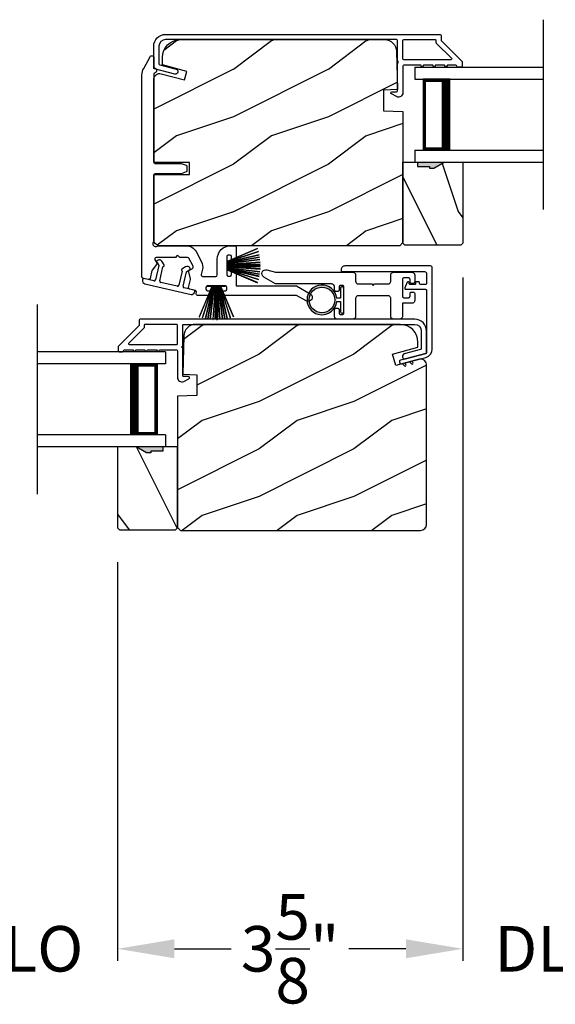
# Model space of a CAD drawing. Extents: x 3 to 343, y -1017 to -929.
# Drawn here: x 231 to 237, y -996 to -985 of the extents above; entities that cross this region are included whole.
import ezdxf

# ---------------------------------------------------------------- set-up
doc = ezdxf.new("R2010")
doc.units = 0
doc.header["$LTSCALE"] = 2
doc.header["$MEASUREMENT"] = 0
doc.header["$PDMODE"] = 3
doc.layers.get('0').update_dxf_attribs({"linetype": 'CONTINUOUS'})
doc.layers.get('DEFPOINTS').update_dxf_attribs({"color": 3, "linetype": 'CONTINUOUS'})
doc.layers.add('Dim', color=7, linetype='CONTINUOUS')
doc.styles.get("Standard").update_dxf_attribs({"font": 'arial.ttf'})
doc.dimstyles.new('STANDARD X2', dxfattribs={"dimtxt": 0.48, "dimasz": 0.6, "dimexe": 0.125, "dimexo": 0.36, "dimgap": 0.18, "dimtad": 0, "dimdec": 4, "dimzin": 0, "dimdsep": 46, "dimlunit": 4, "dimtxsty": 'STANDARD', "dimcen": 0, "dimadec": 5, "dimazin": 0, "dimtfac": 1, "dimtdec": 4, "dimtofl": 0, "dimtmove": 0, "dimatfit": 3, "dimfxl": 1, "dimtolj": 1, "dimtzin": 0, "dimarcsym": 0})

# ---------------------------------------------------------------- blocks, each defined once
blk = doc.blocks.new('*D258')
at = {"layer": 'DEFPOINTS', "color": 0, "transparency": 16777216}
for p in [(235.774, -987.533), (232.134, -990.533), (232.134, -994.967)]:
    blk.add_point(p, dxfattribs=at)
at = {"layer": 'Dim', "color": 0, "lineweight": -2, "transparency": 16777216}
for p, q in [((235.774, -987.893), (235.774, -995.092)), ((232.134, -990.893), (232.134, -995.092)), ((232.734, -994.967), (233.323, -994.967)), ((235.174, -994.967), (234.585, -994.967))]:
    blk.add_line(p, q, dxfattribs=at)
at = {"layer": 'Dim', "color": 0, "transparency": 16777216}
for points in [[(232.734, -994.867), (232.734, -995.067), (232.134, -994.967)], [(235.174, -994.867), (235.174, -995.067), (235.774, -994.967)]]:
    blk.add_solid(points, dxfattribs=at)
at = {"layer": 'Dim', "color": 0, "transparency": 16777216, "insert": (233.954, -994.967), "char_height": 0.48, "attachment_point": 5}
blk.add_mtext('\\A1;3{\\H1x;\\S5/8;}"', dxfattribs=at)
blk = doc.blocks.new('*D262')
at = {"layer": 'DEFPOINTS', "color": 0, "transparency": 16777216}
for p in [(230.122, -990.533), (232.134, -990.533), (230.122, -994.967)]:
    blk.add_point(p, dxfattribs=at)
at = {"layer": 'Dim', "color": 0, "lineweight": -2, "transparency": 16777216}
for p, q in [((230.122, -990.893), (230.122, -995.092)), ((232.134, -990.893), (232.134, -995.092)), ((229.522, -994.967), (228.922, -994.967)), ((232.734, -994.967), (233.334, -994.967))]:
    blk.add_line(p, q, dxfattribs=at)
at = {"layer": 'Dim', "color": 0, "transparency": 16777216}
for points in [[(229.522, -994.867), (229.522, -995.067), (230.122, -994.967)], [(232.734, -994.867), (232.734, -995.067), (232.134, -994.967)]]:
    blk.add_solid(points, dxfattribs=at)
at = {"layer": 'Dim', "color": 0, "transparency": 16777216, "insert": (231.128, -994.967), "char_height": 0.48, "attachment_point": 5}
blk.add_mtext('\\A1;DLO', dxfattribs=at)
blk = doc.blocks.new('*D280')
at = {"layer": 'DEFPOINTS', "color": 0, "transparency": 16777216}
for p in [(235.774, -987.533), (237.734, -987.533), (235.774, -994.967)]:
    blk.add_point(p, dxfattribs=at)
at = {"layer": 'Dim', "color": 0, "lineweight": -2, "transparency": 16777216}
for p, q in [((235.774, -987.893), (235.774, -995.092)), ((237.734, -987.893), (237.734, -995.092)), ((235.174, -994.967), (234.574, -994.967)), ((238.334, -994.967), (238.934, -994.967))]:
    blk.add_line(p, q, dxfattribs=at)
at = {"layer": 'Dim', "color": 0, "transparency": 16777216}
for points in [[(235.174, -994.867), (235.174, -995.067), (235.774, -994.967)], [(238.334, -994.867), (238.334, -995.067), (237.734, -994.967)]]:
    blk.add_solid(points, dxfattribs=at)
at = {"layer": 'Dim', "color": 0, "transparency": 16777216, "insert": (236.754, -994.967), "char_height": 0.48, "attachment_point": 5}
blk.add_mtext('\\A1;DLO', dxfattribs=at)
blk = doc.blocks.new('A$C51B31A77')
for p, q in [((0.142, 0.516), (0.147, 0.519)), ((0.147, 0.519), (0.152, 0.52)), ((0.152, 0.52), (0.158, 0.521)), ((0.158, 0.521), (0.222, 0.521)), ((0.222, 0.521), (0.228, 0.52)), ((0.228, 0.52), (0.234, 0.519)), ((0.234, 0.519), (0.239, 0.516)), ((0.636, 0.516), (0.641, 0.519)), ((0.641, 0.519), (0.647, 0.52)), ((0.647, 0.52), (0.653, 0.521)), ((0.653, 0.521), (0.816, 0.521)), ((0.816, 0.521), (0.821, 0.52)), ((0.821, 0.52), (0.827, 0.519)), ((0.827, 0.519), (0.832, 0.516)), ((0.129, 0.497), (0.131, 0.503)), ((0.129, 0.491), (0.129, 0.497)), ((0.129, 0.354), (0.129, 0.491)), ((0.131, 0.503), (0.134, 0.508)), ((0.134, 0.508), (0.137, 0.512)), ((0.137, 0.512), (0.142, 0.516)), ((0.239, 0.516), (0.243, 0.512)), ((0.243, 0.512), (0.247, 0.508)), ((0.247, 0.508), (0.25, 0.503)), ((0.25, 0.503), (0.252, 0.497)), ((0.252, 0.497), (0.252, 0.491)), ((0.252, 0.491), (0.252, 0.303)), ((0.623, 0.497), (0.625, 0.503)), ((0.623, 0.491), (0.623, 0.497)), ((0.623, 0.303), (0.623, 0.491)), ((0.625, 0.503), (0.628, 0.508)), ((0.628, 0.508), (0.632, 0.512)), ((0.632, 0.512), (0.636, 0.516)), ((0.747, 0.46), (0.746, 0.457)), ((0.746, 0.457), (0.746, 0.18)), ((0.748, 0.462), (0.747, 0.46)), ((0.749, 0.465), (0.748, 0.462)), ((0.751, 0.467), (0.749, 0.465)), ((0.753, 0.469), (0.751, 0.467)), ((0.756, 0.47), (0.753, 0.469)), ((0.758, 0.471), (0.756, 0.47)), ((0.761, 0.472), (0.758, 0.471)), ((0.781, 0.472), (0.761, 0.472)), ((0.784, 0.471), (0.781, 0.472)), ((0.787, 0.47), (0.784, 0.471)), ((0.789, 0.469), (0.787, 0.47)), ((0.792, 0.467), (0.789, 0.469)), ((0.793, 0.465), (0.792, 0.467)), ((0.795, 0.462), (0.793, 0.465)), ((0.796, 0.46), (0.795, 0.462)), ((0.796, 0.457), (0.796, 0.46)), ((0.796, 0.422), (0.796, 0.457)), ((0.796, 0.419), (0.796, 0.422)), ((0.797, 0.416), (0.796, 0.419)), ((0.798, 0.414), (0.797, 0.416)), ((0.832, 0.516), (0.837, 0.512)), ((0.837, 0.512), (0.84, 0.508)), ((0.84, 0.508), (0.843, 0.503)), ((0.843, 0.503), (0.845, 0.497)), ((0.844, 0.416), (0.843, 0.414)), ((0.845, 0.419), (0.844, 0.416)), ((0.845, 0.497), (0.845, 0.491)), ((0.845, 0.491), (0.845, 0.422)), ((0.845, 0.422), (0.845, 0.419)), ((0, 0.324), (0.001, 0.33)), ((0, 0.252), (0, 0.324)), ((0.001, 0.33), (0.002, 0.336)), ((0.002, 0.336), (0.005, 0.341)), ((0.005, 0.341), (0.009, 0.345)), ((0.009, 0.345), (0.013, 0.349)), ((0.013, 0.349), (0.018, 0.352)), ((0.018, 0.352), (0.024, 0.353)), ((0.024, 0.353), (0.03, 0.354)), ((0.03, 0.354), (0.129, 0.354)), ((0.8, 0.412), (0.798, 0.414)), ((0.802, 0.41), (0.8, 0.412)), ((0.805, 0.408), (0.802, 0.41)), ((0.808, 0.408), (0.805, 0.408)), ((0.811, 0.407), (0.808, 0.408)), ((0.83, 0.407), (0.811, 0.407)), ((0.833, 0.408), (0.83, 0.407)), ((0.836, 0.408), (0.833, 0.408)), ((0.839, 0.41), (0.836, 0.408)), ((0.841, 0.412), (0.839, 0.41)), ((0.843, 0.414), (0.841, 0.412)), ((0.002, 0.244), (0, 0.252)), ((0.004, 0.242), (0.002, 0.244)), ((0.007, 0.24), (0.004, 0.242)), ((0.009, 0.238), (0.007, 0.24)), ((0.012, 0.238), (0.009, 0.238)), ((0.015, 0.237), (0.012, 0.238)), ((0.035, 0.237), (0.015, 0.237)), ((0.037, 0.238), (0.035, 0.237)), ((0.04, 0.238), (0.037, 0.238)), ((0.043, 0.24), (0.04, 0.238)), ((0.045, 0.242), (0.043, 0.24)), ((0.047, 0.244), (0.045, 0.242)), ((0.048, 0.246), (0.047, 0.244)), ((0.049, 0.249), (0.048, 0.246)), ((0.05, 0.283), (0.049, 0.28)), ((0.049, 0.28), (0.049, 0.252)), ((0.049, 0.252), (0.049, 0.249)), ((0.051, 0.285), (0.05, 0.283)), ((0.052, 0.288), (0.051, 0.285)), ((0.054, 0.29), (0.052, 0.288)), ((0.056, 0.292), (0.054, 0.29)), ((0.059, 0.293), (0.056, 0.292)), ((0.061, 0.294), (0.059, 0.293)), ((0.064, 0.295), (0.061, 0.294)), ((0.114, 0.295), (0.064, 0.295)), ((0.117, 0.294), (0.114, 0.295)), ((0.119, 0.293), (0.117, 0.294)), ((0.122, 0.292), (0.119, 0.293)), ((0.124, 0.29), (0.122, 0.292)), ((0.126, 0.288), (0.124, 0.29)), ((0.127, 0.285), (0.126, 0.288)), ((0.128, 0.283), (0.127, 0.285)), ((0.128, 0.099), (0.128, 0.283)), ((0.252, 0.303), (0.253, 0.298)), ((0.253, 0.298), (0.254, 0.292)), ((0.254, 0.292), (0.257, 0.287)), ((0.257, 0.287), (0.261, 0.282)), ((0.261, 0.282), (0.265, 0.279)), ((0.265, 0.279), (0.27, 0.276)), ((0.27, 0.276), (0.276, 0.274)), ((0.276, 0.274), (0.282, 0.274)), ((0.282, 0.274), (0.593, 0.274)), ((0.593, 0.274), (0.599, 0.274)), ((0.599, 0.274), (0.605, 0.276)), ((0.605, 0.276), (0.61, 0.279)), ((0.61, 0.279), (0.614, 0.282)), ((0.614, 0.282), (0.618, 0.287)), ((0.618, 0.287), (0.621, 0.292)), ((0.621, 0.292), (0.622, 0.298)), ((0.622, 0.298), (0.623, 0.303)), ((0.796, 0.217), (0.797, 0.22)), ((0.796, 0.214), (0.796, 0.217)), ((0.796, 0.18), (0.796, 0.214)), ((0.797, 0.22), (0.798, 0.223)), ((0.798, 0.223), (0.8, 0.225)), ((0.8, 0.225), (0.802, 0.227)), ((0.802, 0.227), (0.805, 0.228)), ((0.805, 0.228), (0.808, 0.229)), ((0.808, 0.229), (0.811, 0.229)), ((0.811, 0.229), (0.83, 0.229)), ((0.83, 0.229), (0.833, 0.229)), ((0.833, 0.229), (0.836, 0.228)), ((0.836, 0.228), (0.839, 0.227)), ((0.839, 0.227), (0.841, 0.225)), ((0.841, 0.225), (0.843, 0.223)), ((0.843, 0.223), (0.844, 0.22)), ((0.844, 0.22), (0.845, 0.217)), ((0.845, 0.217), (0.845, 0.214)), ((0.845, 0.214), (0.845, 0.18)), ((0.002, 0.138), (0, 0.129)), ((0, 0.056), (0, 0.129)), ((0.001, 0.135), (0.002, 0.138)), ((0.002, 0.138), (0.004, 0.14)), ((0.004, 0.14), (0.007, 0.142)), ((0.007, 0.142), (0.009, 0.143)), ((0.009, 0.143), (0.012, 0.144)), ((0.012, 0.144), (0.015, 0.144)), ((0.015, 0.144), (0.035, 0.144)), ((0.035, 0.144), (0.037, 0.144)), ((0.037, 0.144), (0.04, 0.143)), ((0.04, 0.143), (0.043, 0.142)), ((0.043, 0.142), (0.045, 0.14)), ((0.045, 0.14), (0.047, 0.138)), ((0.047, 0.138), (0.048, 0.135)), ((0.048, 0.135), (0.049, 0.132)), ((0.049, 0.132), (0.049, 0.129)), ((0.049, 0.129), (0.049, 0.102)), ((0.253, 0.126), (0.252, 0.121)), ((0.252, 0.121), (0.252, 0.056)), ((0.254, 0.132), (0.253, 0.126)), ((0.257, 0.137), (0.254, 0.132)), ((0.261, 0.142), (0.257, 0.137)), ((0.265, 0.145), (0.261, 0.142)), ((0.27, 0.148), (0.265, 0.145)), ((0.276, 0.15), (0.27, 0.148)), ((0.282, 0.15), (0.276, 0.15)), ((0.423, 0.15), (0.282, 0.15)), ((0.437, 0.165), (0.423, 0.15)), ((0.452, 0.15), (0.437, 0.165)), ((0.593, 0.15), (0.452, 0.15)), ((0.599, 0.15), (0.593, 0.15)), ((0.605, 0.148), (0.599, 0.15)), ((0.61, 0.145), (0.605, 0.148)), ((0.614, 0.142), (0.61, 0.145)), ((0.618, 0.137), (0.614, 0.142)), ((0.621, 0.132), (0.618, 0.137)), ((0.622, 0.126), (0.621, 0.132)), ((0.623, 0.121), (0.622, 0.126)), ((0.623, 0.056), (0.623, 0.121)), ((0.746, 0.18), (0.747, 0.177)), ((0.747, 0.177), (0.748, 0.174)), ((0.748, 0.174), (0.749, 0.172)), ((0.749, 0.172), (0.751, 0.169)), ((0.751, 0.169), (0.753, 0.168)), ((0.753, 0.168), (0.756, 0.166)), ((0.756, 0.166), (0.758, 0.165)), ((0.758, 0.165), (0.761, 0.165)), ((0.761, 0.165), (0.781, 0.165)), ((0.781, 0.165), (0.784, 0.165)), ((0.784, 0.165), (0.787, 0.166)), ((0.787, 0.166), (0.789, 0.168)), ((0.789, 0.168), (0.792, 0.169)), ((0.792, 0.169), (0.793, 0.172)), ((0.793, 0.172), (0.795, 0.174)), ((0.795, 0.174), (0.796, 0.177)), ((0.796, 0.177), (0.796, 0.18)), ((0.845, 0.18), (0.846, 0.174)), ((0.846, 0.174), (0.848, 0.169)), ((0.848, 0.169), (0.85, 0.163)), ((0.85, 0.163), (0.854, 0.159)), ((0.854, 0.159), (0.858, 0.155)), ((0.858, 0.155), (0.864, 0.152)), ((0.864, 0.152), (0.869, 0.151)), ((0.869, 0.151), (0.875, 0.15)), ((0.875, 0.15), (1.467, 0.15)), ((1.467, 0.15), (1.59, 0.079)), ((0.001, 0.051), (0, 0.056)), ((0.002, 0.045), (0.001, 0.051)), ((0.005, 0.04), (0.002, 0.045)), ((0.009, 0.035), (0.005, 0.04)), ((0.013, 0.032), (0.009, 0.035)), ((0.018, 0.029), (0.013, 0.032)), ((0.024, 0.027), (0.018, 0.029)), ((0.03, 0.027), (0.024, 0.027)), ((0.222, 0.027), (0.03, 0.027)), ((0.049, 0.102), (0.05, 0.099)), ((0.05, 0.099), (0.051, 0.096)), ((0.051, 0.096), (0.052, 0.094)), ((0.052, 0.094), (0.054, 0.091)), ((0.054, 0.091), (0.056, 0.089)), ((0.056, 0.089), (0.059, 0.088)), ((0.059, 0.088), (0.061, 0.087)), ((0.061, 0.087), (0.064, 0.087)), ((0.064, 0.087), (0.114, 0.087)), ((0.114, 0.087), (0.117, 0.087)), ((0.117, 0.087), (0.119, 0.088)), ((0.119, 0.088), (0.122, 0.089)), ((0.122, 0.089), (0.124, 0.091)), ((0.124, 0.091), (0.126, 0.094)), ((0.126, 0.094), (0.127, 0.096)), ((0.127, 0.096), (0.128, 0.099)), ((0.228, 0.027), (0.222, 0.027)), ((0.234, 0.029), (0.228, 0.027)), ((0.239, 0.032), (0.234, 0.029)), ((0.243, 0.035), (0.239, 0.032)), ((0.247, 0.04), (0.243, 0.035)), ((0.25, 0.045), (0.247, 0.04)), ((0.252, 0.051), (0.25, 0.045)), ((0.252, 0.056), (0.252, 0.051)), ((0.623, 0.051), (0.623, 0.056)), ((0.625, 0.045), (0.623, 0.051)), ((0.628, 0.04), (0.625, 0.045)), ((0.632, 0.035), (0.628, 0.04)), ((0.636, 0.032), (0.632, 0.035)), ((0.641, 0.029), (0.636, 0.032)), ((0.647, 0.027), (0.641, 0.029)), ((0.653, 0.027), (0.647, 0.027)), ((1.467, 0.027), (0.653, 0.027)), ((1.558, 0.001), (1.467, 0.027)), ((1.573, 0), (1.558, 0.001)), ((1.588, 0.004), (1.573, 0)), ((1.6, 0.013), (1.588, 0.004)), ((1.59, 0.079), (1.602, 0.069)), ((1.608, 0.026), (1.6, 0.013)), ((1.602, 0.069), (1.609, 0.056)), ((1.611, 0.041), (1.608, 0.026)), ((1.609, 0.056), (1.611, 0.041))]:
    blk.add_line(p, q)
blk = doc.blocks.new('A$C213E3FBD')
for p, q in [((0.102, 0.264), (0.101, 0.263)), ((0.103, 0.251), (0.133, 0.221)), ((0.133, 0.221), (0.133, 0.065)), ((0.186, 0.238), (0.153, 0.27)), ((0.178, 0.216), (0.186, 0.224)), ((0.178, 0.065), (0.178, 0.216)), ((0.41, 0.27), (0.377, 0.238)), ((0.377, 0.224), (0.385, 0.216)), ((0.385, 0.216), (0.385, 0.065)), ((0.43, 0.221), (0.46, 0.251)), ((0.43, 0.065), (0.43, 0.221)), ((0.462, 0.263), (0.461, 0.264)), ((0, 0.04), (0, 0.032)), ((0.118, 0.05), (0.01, 0.05)), ((0.37, 0.05), (0.193, 0.05)), ((0.553, 0.05), (0.445, 0.05)), ((0.563, 0.032), (0.563, 0.04)), ((0.032, 0), (0.531, 0))]:
    blk.add_line(p, q)
for centre, radius, start, end in [((0.11, 0.258), 0.01, 150, 225), ((0.13, 0.247), 0.0326, 45, 150), ((0.179, 0.231), 0.01, 315, 45), ((0.385, 0.231), 0.01, 135, 225), ((0.433, 0.247), 0.0326, 30, 135), ((0.453, 0.258), 0.01, 315, 30), ((0.01, 0.04), 0.01, 90, 180), ((0.032, 0.032), 0.032, 180, 270), ((0.118, 0.065), 0.015, 270, 0), ((0.193, 0.065), 0.015, 180, 270), ((0.37, 0.065), 0.015, 270, 0), ((0.445, 0.065), 0.015, 180, 270), ((0.531, 0.032), 0.032, 270, 0), ((0.553, 0.04), 0.01, 0, 90)]:
    blk.add_arc(centre, radius, start, end)
blk = doc.blocks.new('A$C5AAE0589')
blk.add_blockref('A$C213E3FBD', (0, 0))
blk = doc.blocks.new('A$C6E241AF7')
for p, q in [((0, 1), (1.353, 1)), ((0, 0.875), (0, 1)), ((0, 0.875), (1.353, 0.875)), ((0.089, 0.125), (0.089, 0.875)), ((0.089, 0.875), (0.089, 0.875)), ((0.089, 0.875), (0.375, 0.875)), ((0, 0.125), (1.353, 0.125)), ((0, 0), (0, 0.125)), ((0.375, 0.125), (0.089, 0.125)), ((0, 0), (1.353, 0))]:
    blk.add_line(p, q)
for points, const_width in [([(0.089, 0.86), (0.33, 0.86)], 0.03), ([(0.104, 0.14), (0.104, 0.86)], 0.03), ([(0.33, 0.125), (0.33, 0.875)], 0.09), ([(0.089, 0.14), (0.33, 0.14)], 0.03)]:
    blk.add_lwpolyline(points, dxfattribs=dict(const_width=const_width))
blk = doc.blocks.new('A$C33282C36')
for p, q in [((0.385, 1.101), (0.521, 0.78)), ((0.522, 0.78), (0.386, 1.101)), ((0.417, 1.11), (0.524, 0.78)), ((0.525, 0.78), (0.418, 1.111)), ((0.451, 1.118), (0.529, 0.78)), ((0.53, 0.78), (0.452, 1.119)), ((0.475, 1.123), (0.535, 0.78)), ((0.536, 0.78), (0.475, 1.123)), ((0.5, 1.126), (0.542, 0.78)), ((0.543, 0.78), (0.501, 1.126)), ((0.529, 1.129), (0.553, 0.78)), ((0.554, 0.78), (0.53, 1.129)), ((0.551, 1.13), (0.557, 0.78)), ((0.558, 0.78), (0.552, 1.13)), ((0.563, 1.13), (0.563, 0.78)), ((0.568, 0.78), (0.568, 1.13)), ((0.578, 1.13), (0.572, 0.78)), ((0.573, 0.78), (0.579, 1.13)), ((0.6, 1.129), (0.576, 0.78)), ((0.577, 0.78), (0.601, 1.129)), ((0.629, 1.126), (0.587, 0.78)), ((0.588, 0.78), (0.63, 1.126)), ((0.655, 1.123), (0.594, 0.78)), ((0.595, 0.78), (0.656, 1.123)), ((0.678, 1.119), (0.6, 0.78)), ((0.601, 0.78), (0.679, 1.118)), ((0.712, 1.111), (0.605, 0.78)), ((0.606, 0.78), (0.713, 1.11)), ((0.744, 1.101), (0.608, 0.78)), ((0.609, 0.78), (0.745, 1.101)), ((0.472, 0.78), (0.472, 0.777)), ((0.521, 0.78), (0.472, 0.78)), ((0.472, 0.777), (0.658, 0.777)), ((0.524, 0.78), (0.522, 0.78)), ((0.529, 0.78), (0.525, 0.78)), ((0.535, 0.78), (0.53, 0.78)), ((0.542, 0.78), (0.536, 0.78)), ((0.553, 0.78), (0.543, 0.78)), ((0.557, 0.78), (0.554, 0.78)), ((0.563, 0.78), (0.558, 0.78)), ((0.572, 0.78), (0.568, 0.78)), ((0.576, 0.78), (0.573, 0.78)), ((0.587, 0.78), (0.577, 0.78)), ((0.594, 0.78), (0.588, 0.78)), ((0.6, 0.78), (0.595, 0.78)), ((0.605, 0.78), (0.601, 0.78)), ((0.608, 0.78), (0.606, 0.78)), ((0.658, 0.78), (0.609, 0.78)), ((0.658, 0.777), (0.658, 0.78))]:
    blk.add_line(p, q)
for start, end in [(108.4621, 108.5638), (105.0854, 105.1869), (101.5776, 101.6791), (99.1156, 99.2171), (96.5475, 96.6489), (93.5884, 93.6898), (91.3679, 91.4693), (89.7465, 90.2535), (88.5307, 88.6321), (86.3102, 86.4116), (83.3511, 83.4525), (80.7829, 80.8844), (78.3209, 78.4224), (74.8131, 74.9146), (71.4362, 71.5379)]:
    blk.add_arc((0.565, 0.565), 0.565, start, end)
blk = doc.blocks.new('A$C7CF641F7')
h = blk.add_hatch(color=256)
h.dxf.hatch_style = 1
h.paths.add_polyline_path([(0.022, 0.231, -0.38367), (0.143, 0.365, -0.133517), (0.143, 0.387, 0.902966), (0.139, 0.075, 0.055914), (0.174, 0.075), (0.174, 0.075, 0.739093), (0.23, 0.37), (0.221, 0.355, -0.030991), (0.218, 0.351, -0.281053), (0.291, 0.231, -1)])
h.paths.add_polyline_path([(0.143, 0.387, 0.133517), (0.143, 0.365, -0.146089), (0.218, 0.351, 0.030991), (0.221, 0.355), (0.23, 0.37, 0.145009)])
for p, q in [((0.139, 0.035), (0.034, 0.035)), ((0.034, 0), (0.279, 0)), ((0.139, 0.075), (0.139, 0.035)), ((0.174, 0.035), (0.174, 0.075)), ((0.279, 0.035), (0.174, 0.035))]:
    blk.add_line(p, q)
blk.add_circle((0.157, 0.231), 0.135)
for centre, radius, start, end in [((0.157, 0.231), 0.157, 276.4006, 263.5994), ((0.034, 0.018), 0.0175, 90.0038, 269.9962), ((0.279, 0.018), 0.0175, 270.0048, 89.9952)]:
    blk.add_arc(centre, radius, start, end)

msp = doc.modelspace()

# ---------------------------------------------------------------- hatches: boundary and pattern name
h = msp.add_hatch()
h.set_pattern_fill('WOOD2', color=256, style=0)
h.set_pattern_definition([(216.8699, (-227.2447, -990.4021), (2.99999992, 2.00000012), [0.5, -4.5]), (206.5651, (-226.6447, -990.7021), (-0.99999916, -1.0000013), [1.118034, -1.118034]), (198.4349, (-226.6447, -991.2021), (-2.00000043, -0.9999984), [0.632456, -2.529822])])
edge = h.paths.add_edge_path()
edge.add_line((232.51648, -986.68345), (232.51648, -985.94945))
edge.add_line((232.51648, -985.94945), (232.51648, -985.80686))
edge.add_arc((232.57898, -985.80686), 0.0625, 75, 180, ccw=False)
edge.add_line((232.59515, -985.74649), (232.84148, -985.81249))
edge.add_line((232.84148, -985.81249), (232.86581, -985.72167))
edge.add_line((232.86581, -985.72167), (232.60748, -985.65245))
edge.add_line((232.60748, -985.65245), (232.60748, -985.57545))
edge.add_arc((232.79548, -985.57545), 0.188, 90, 180, ccw=False)
edge.add_line((232.79548, -985.38745), (234.94948, -985.38745))
edge.add_arc((234.94948, -985.51345), 0.126, 1.500369, 90, ccw=False)
edge.add_line((235.07544, -985.51015), (235.086, -985.91329))
edge.add_line((235.086, -985.91329), (234.93838, -985.91845))
edge.add_line((234.93838, -985.91845), (234.93838, -986.13625))
edge.add_line((234.93838, -986.13625), (235.14148, -986.14334))
edge.add_line((235.14148, -986.14334), (235.14148, -987.52645))
edge.add_line((235.14148, -987.52645), (235.10948, -987.55845))
edge.add_line((235.10948, -987.55845), (232.57948, -987.55845))
edge.add_arc((232.57948, -987.49545), 0.063, 180, 270, ccw=False)
edge.add_line((232.51648, -987.49545), (232.51648, -986.80845))
edge.add_line((232.51648, -986.80845), (232.89148, -986.80845))
edge.add_line((232.89148, -986.80845), (232.89148, -986.68345))
edge.add_line((232.89148, -986.68345), (232.51648, -986.68345))
h = msp.add_hatch()
h.set_pattern_fill('WOOD2', color=256, angle=90, style=0)
h.set_pattern_definition([(306.8699, (284.72197, -1390.19969), (-2.00000012, 2.99999992), [0.5, -4.5]), (296.5651, (285.02197, -1389.5997), (1.0000013, -0.99999916), [1.118034, -1.118034]), (288.4349, (285.52197, -1389.5997), (0.9999984, -2.00000043), [0.632456, -2.529822])])
h.paths.add_polyline_path([(235.75398, -987.55253), (235.16148, -987.55253), (235.14148, -987.53253), (235.14148, -986.67753), (235.29748, -986.67753), (235.29748, -986.72453), (235.42248, -986.72453), (235.42248, -986.74053), (235.46948, -986.74053), (235.5786, -986.67753), (235.77398, -986.67753), (235.77398, -987.53253)])
h = msp.add_hatch(color=256)
h.dxf.hatch_style = 1
h.paths.add_polyline_path([(235.29748, -986.67745), (235.29748, -986.72453), (235.42248, -986.72453), (235.42248, -986.74053), (235.46948, -986.74053), (235.57874, -986.67745)])
h = msp.add_hatch()
h.set_pattern_fill('WOOD2', color=256, style=0)
h.set_pattern_definition([(216.8699, (-226.9752, -987.4021), (2.99999992, 2.00000012), [0.5, -4.5]), (206.5651, (-226.3752, -987.7021), (-0.99999916, -1.0000013), [1.118034, -1.118034]), (198.4349, (-226.3752, -988.2021), (-2.00000043, -0.9999984), [0.632456, -2.529822])])
edge = h.paths.add_edge_path()
edge.add_line((232.76648, -989.14334), (232.76648, -990.52645))
edge.add_line((232.76648, -990.52645), (232.79848, -990.55845))
edge.add_line((232.79848, -990.55845), (235.32848, -990.55845))
edge.add_arc((235.32848, -990.49545), 0.063, 270, 360)
edge.add_line((235.39148, -990.49545), (235.39148, -989.76145))
edge.add_line((235.39148, -989.76145), (235.39148, -988.94945))
edge.add_line((235.39148, -988.94945), (235.39148, -988.80686))
edge.add_arc((235.32875, -988.81708), 0.06356, 9.257168, 104.531003)
edge.add_line((235.3128, -988.75556), (235.06648, -988.82156))
edge.add_line((235.06648, -988.82156), (235.03412, -988.70082))
edge.add_line((235.03412, -988.70082), (235.30048, -988.62945))
edge.add_line((235.30048, -988.62945), (235.30048, -988.57545))
edge.add_arc((235.11248, -988.57545), 0.188, 0, 90)
edge.add_line((235.11248, -988.38745), (232.95847, -988.38745))
edge.add_arc((232.95847, -988.51345), 0.126, 90, 178.499631)
edge.add_line((232.83252, -988.51015), (232.82196, -988.91329))
edge.add_line((232.82196, -988.91329), (232.96958, -988.91845))
edge.add_line((232.96958, -988.91845), (232.96958, -989.13625))
edge.add_line((232.96958, -989.13625), (232.76648, -989.14334))
h = msp.add_hatch()
h.set_pattern_fill('WOOD2', color=256, angle=90, style=0)
h.set_pattern_definition([(306.8699, (284.99147, -1387.19969), (-2.00000012, 2.99999992), [0.5, -4.5]), (296.5651, (285.29147, -1386.5997), (1.0000013, -0.99999916), [1.118034, -1.118034]), (288.4349, (285.79147, -1386.5997), (0.9999984, -2.00000043), [0.632456, -2.529822])])
h.paths.add_polyline_path([(232.15398, -990.55253), (232.74648, -990.55253), (232.76648, -990.53253), (232.76648, -989.67753), (232.61048, -989.67753), (232.61048, -989.72453), (232.48548, -989.72453), (232.48548, -989.74053), (232.43848, -989.74053), (232.32936, -989.67753), (232.13398, -989.67753), (232.13398, -990.53253)])
h = msp.add_hatch(color=256)
h.dxf.hatch_style = 1
h.paths.add_polyline_path([(232.32921, -989.67745), (232.43848, -989.74053), (232.48548, -989.74053), (232.48548, -989.72453), (232.61048, -989.72453), (232.61048, -989.67745)])

# ---------------------------------------------------------------- linework, layer by layer
for p, q in [((236.61952, -985.17745), (236.61952, -987.17745)), ((231.28844, -988.17745), (231.28844, -990.17745))]:
    msp.add_line(p, q)
for points in [[(232.52389, -985.69382, -0.33937777), (232.51648, -985.68416), (232.51648, -985.45745, -0.41421356), (232.64148, -985.33245), (235.53597, -985.33245, -0.41421356), (235.54597, -985.34245), (235.54597, -985.39431, 0.19891237), (235.5489, -985.40138), (235.76355, -985.61602, -0.19891237), (235.76648, -985.62309), (235.76648, -985.66745, -0.41421356), (235.75648, -985.67745), (235.72148, -985.67745, -0.41421356), (235.71148, -985.66745), (235.71148, -985.66609, 0.41421356), (235.70148, -985.65609), (235.61108, -985.65609, -1), (235.58108, -985.65609), (235.48608, -985.65609, -1), (235.45608, -985.65609), (235.36108, -985.65609, -1), (235.33108, -985.65609), (235.15148, -985.65609, 0.41421356), (235.14148, -985.66609), (235.14148, -985.94808, -0.56002691), (235.07605, -985.98817), (235.02103, -985.96014, -0.78833643), (235.02648, -985.93745), (235.07648, -985.93745, 0.41421356), (235.08648, -985.92745), (235.08648, -985.63609, 1), (235.08648, -985.61609), (235.08648, -985.39745, 0.41421356), (235.07648, -985.38745), (232.64148, -985.38745, 0.41421356), (232.57148, -985.45745), (232.57148, -985.64197, 0.33937777), (232.57889, -985.65163), (232.75112, -985.69783, -1), (232.73687, -985.75095)], [(232.51648, -986.68345), (232.51648, -985.94945), (232.51648, -985.80686, -0.49314543), (232.59515, -985.74649), (232.84148, -985.81249), (232.86581, -985.72167), (232.60748, -985.65245), (232.60748, -985.57545, -0.41421356), (232.79548, -985.38745), (234.94948, -985.38745, -0.40656438), (235.07544, -985.51015), (235.086, -985.91329), (234.93838, -985.91845), (234.93838, -986.13625), (235.14148, -986.14334), (235.14148, -987.52645), (235.10948, -987.55845), (232.57948, -987.55845, -0.41421356), (232.51648, -987.49545), (232.51648, -986.80845), (232.89148, -986.80845), (232.89148, -986.68345)], [(235.14148, -985.39745, -0.41421356), (235.15148, -985.38745), (235.48097, -985.38745, -0.41421356), (235.49097, -985.39745), (235.49097, -985.41709, 0.19891237), (235.4939, -985.42416), (235.65376, -985.58402, -0.66817864), (235.64669, -985.60109), (235.15148, -985.60109, -0.41421356), (235.14148, -985.59109)], [(233.32085, -987.87845, 0.41421356), (233.33648, -987.86282), (233.33648, -987.82907, -0.41421356), (233.3521, -987.81345), (233.37085, -987.81345, -0.41421356), (233.38648, -987.82907), (233.38648, -987.98307), (234.0225, -987.98307), (234.16498, -988.06533, -0.99737539), (234.12217, -988.13992), (234.0225, -988.08307), (233.2371, -988.08307, -0.41421356), (233.22148, -988.06745), (233.22148, -988.0487, -0.41421356), (233.2371, -988.03307), (233.27085, -988.03307, 0.41421356), (233.28648, -988.01745), (233.28648, -987.9987, 0.41421356), (233.27085, -987.98307), (233.0821, -987.98307, 0.41421356), (233.06648, -987.9987), (233.06648, -988.01745, 0.41421356), (233.0821, -988.03307), (233.11585, -988.03307, -0.41421356), (233.13148, -988.0487), (233.13148, -988.06745, -0.41421356), (233.11585, -988.08307), (232.97869, -988.08307, -0.48234275), (232.96347, -988.06393), (232.96678, -988.04958, 0.41421356), (232.95507, -988.03084), (232.89482, -988.01693, -0.41421356), (232.88311, -987.99819), (232.90231, -987.91499, 0.10951781), (232.90237, -987.90822), (232.8866, -987.83399, -0.31529879), (232.8936, -987.81749), (232.9246, -987.79812, 0.19891237), (232.93154, -987.78839), (232.93231, -987.78505, 0.18082946), (232.93089, -987.7742), (232.88704, -987.69174, 0.27732454), (232.87325, -987.68345), (232.79253, -987.68345), (232.77546, -987.66638, 0.41421356), (232.76131, -987.66638), (232.74424, -987.68345), (232.54231, -987.68345, 0.58904501), (232.52906, -987.70735), (232.54804, -987.73772, -0.31529879), (232.5471, -987.75561), (232.50038, -987.81542, 0.10951781), (232.49746, -987.82152), (232.47826, -987.90472, -0.41421356), (232.45952, -987.91643), (232.40359, -987.90352, -0.34921563), (232.39148, -987.88829), (232.39148, -985.76077, -0.1316525), (232.41037, -985.69027), (232.48359, -985.56345, -0.26794919), (232.49225, -985.55845), (232.50648, -985.55845, -0.41421356), (232.51648, -985.56845), (232.51648, -985.67472, 0.34199871), (232.52398, -985.6844, -0.77459667), (232.52398, -985.7425, 0.34199871), (232.51648, -985.75218), (232.51648, -986.67595, 0.41421356), (232.53148, -986.69095), (232.80133, -986.69095, -0.08748866), (232.80646, -986.69185), (232.85661, -986.7101, -0.31529879), (232.86648, -986.7242), (232.86648, -986.7677, -0.31529879), (232.85661, -986.78179), (232.80646, -986.80004, -0.08748866), (232.80133, -986.80095), (232.53148, -986.80095, 0.41421356), (232.51648, -986.81595), (232.51648, -987.51604, 1.02773856), (232.55889, -987.55845), (232.85995, -987.55845, -0.27732454), (232.96204, -987.61979), (233.01918, -987.72726, -0.18082946), (233.02975, -987.80753), (233.01673, -987.86393, 0.48234275), (233.03196, -987.88307), (233.17085, -987.88307, 0.41421356), (233.18648, -987.86745), (233.18648, -987.69945, -0.41421356), (233.32748, -987.55845), (233.37085, -987.55845, -0.41421356), (233.38648, -987.57407), (233.38648, -987.70782, -0.41421356), (233.37085, -987.72345), (233.3521, -987.72345, -0.41421356), (233.33648, -987.70782), (233.33648, -987.67407, 0.41421356), (233.32085, -987.65845), (233.3021, -987.65845, 0.41421356), (233.28648, -987.67407), (233.28648, -987.86282, 0.41421356), (233.3021, -987.87845)], [(235.38407, -988.69382, 0.33937777), (235.39148, -988.68416), (235.39148, -988.45745, 0.41421356), (235.26648, -988.33245), (232.37198, -988.33245, 0.41421356), (232.36198, -988.34245), (232.36198, -988.39431, -0.19891237), (232.35905, -988.40138), (232.14441, -988.61602, 0.19891237), (232.14148, -988.62309), (232.14148, -988.66745, 0.41421356), (232.15148, -988.67745), (232.18648, -988.67745, 0.41421356), (232.19648, -988.66745), (232.19648, -988.66609, -0.41421356), (232.20648, -988.65609), (232.29688, -988.65609, 1), (232.32688, -988.65609), (232.42188, -988.65609, 1), (232.45188, -988.65609), (232.54688, -988.65609, 1), (232.57688, -988.65609), (232.75648, -988.65609, -0.41421356), (232.76648, -988.66609), (232.76648, -988.94808, 0.56002691), (232.83191, -988.98817), (232.88692, -988.96014, 0.78833643), (232.88148, -988.93745), (232.83148, -988.93745, -0.41421356), (232.82148, -988.92745), (232.82148, -988.63609, -1), (232.82148, -988.61609), (232.82148, -988.39745, -0.41421356), (232.83148, -988.38745), (235.26648, -988.38745, -0.41421356), (235.33648, -988.45745), (235.33648, -988.64197, -0.33937777), (235.32907, -988.65163), (235.15683, -988.69783, 1), (235.17108, -988.75095)], [(232.76648, -988.39745, 0.41421356), (232.75648, -988.38745), (232.42698, -988.38745, 0.41421356), (232.41698, -988.39745), (232.41698, -988.41709, -0.19891237), (232.41405, -988.42416), (232.2542, -988.58402, 0.66817864), (232.26127, -988.60109), (232.75648, -988.60109, 0.41421356), (232.76648, -988.59109)], [(232.76648, -989.14334), (232.76648, -990.52645), (232.79848, -990.55845), (235.32848, -990.55845, 0.41421356), (235.39148, -990.49545), (235.39148, -989.76145), (235.39148, -988.94945), (235.39148, -988.80686, 0.44143745), (235.3128, -988.75556), (235.06648, -988.82156), (235.03412, -988.70082), (235.30048, -988.62945), (235.30048, -988.57545, 0.41421356), (235.11248, -988.38745), (232.95847, -988.38745, 0.40656438), (232.83252, -988.51015), (232.82196, -988.91329), (232.96958, -988.91845), (232.96958, -989.13625)]]:
    msp.add_lwpolyline(points, format="xyb", close=True)
for points in [[(235.75398, -987.55253), (235.16148, -987.55253), (235.14148, -987.53253), (235.14148, -986.67753), (235.29748, -986.67753), (235.29748, -986.72453), (235.42248, -986.72453), (235.42248, -986.74053), (235.46948, -986.74053), (235.5786, -986.67753), (235.77398, -986.67753), (235.77398, -987.53253)], [(232.15398, -990.55253), (232.74648, -990.55253), (232.76648, -990.53253), (232.76648, -989.67753), (232.61048, -989.67753), (232.61048, -989.72453), (232.48548, -989.72453), (232.48548, -989.74053), (232.43848, -989.74053), (232.32936, -989.67753), (232.13398, -989.67753), (232.13398, -990.53253)]]:
    msp.add_lwpolyline(points, close=True)
msp.add_lwpolyline([(235.43148, -987.77187), (234.53148, -987.77187, 0.41421385), (234.49148, -987.81187), (234.49148, -987.82187, 0.41421552), (234.50148, -987.83187), (235.37148, -987.83187, -0.41420873), (235.39148, -987.85187), (235.39148, -987.95787, -0.41421767), (235.38148, -987.96787), (235.32648, -987.96787, -0.41420301), (235.31648, -987.95787), (235.31648, -987.94787, 0.41421338), (235.30648, -987.93787), (235.28648, -987.93787, 0.41421767), (235.27648, -987.94787), (235.27648, -987.95787, -0.41421767), (235.26648, -987.96787), (235.21748, -987.96787, -0.41421767), (235.20748, -987.95787), (235.20748, -987.94787, 0.81392195), (235.1883, -987.9439), (235.1623, -988.0039, 0.53972795), (235.17148, -988.01787), (235.38148, -988.01787, -0.41421875), (235.39148, -988.02787), (235.39148, -988.6842, -0.33945562), (235.38406, -988.69386), (235.11619, -988.76564, 0.41421792), (235.10558, -988.78401), (235.10817, -988.79367, 0.41421435), (235.12654, -988.80427), (235.1362, -988.80169), (235.15825, -988.82373, 1), (235.17239, -988.80959), (235.15851, -988.79571), (235.21154, -988.7815), (235.23359, -988.80354, 1), (235.24773, -988.7894), (235.23385, -988.77552), (235.38477, -988.73508, 0.33945236), (235.45148, -988.64815), (235.45148, -987.79187, 0.41421088), (235.43148, -987.77187)], format="xyb")

# ---------------------------------------------------------------- block references
at = {"xscale": -1, "rotation": 180}
msp.add_blockref('A$C6E241AF7', (235.26648, -985.67745), dxfattribs=at)
for name, p, rotation in [('A$C33282C36', (232.50968, -987.20345), 270), ('A$C5AAE0589', (232.39163, -987.95207), 346.9999992370066), ('A$C51B31A77', (235.26648, -987.81147), 180), ('A$C33282C36', (233.74148, -987.20627), 180), ('A$C7CF641F7', (234.52003, -988.28673), 90.00000000000001), ('A$C6E241AF7', (232.64148, -988.67745), 180)]:
    msp.add_blockref(name, p, dxfattribs=dict(rotation=rotation))

# ---------------------------------------------------------------- dimensions: what is measured, and where the dimension line sits
at = {"layer": 'Dim'}
dim = msp.add_linear_dim(base=(232.13398, -994.96724), p1=(235.77398, -987.53253), p2=(232.13398, -990.53253), angle=180, dimstyle='STANDARD X2', override={"dimpost": '\\X'}, dxfattribs=at)
dim.commit()
dim.dimension.update_dxf_attribs({"geometry": '*D258', "text_midpoint": (233.95398, -994.96724)})
for base, p1, p2, picture, middle in [((235.77398, -994.96724), (237.73415, -987.53253), (235.77398, -987.53253), '*D280', (236.75406, -994.96724)), ((230.12241, -994.96724), (232.13398, -990.53253), (230.12241, -990.53268), '*D262', (231.12819, -994.96724))]:
    dim = msp.add_linear_dim(base=base, p1=p1, p2=p2, angle=180, text='DLO', dimstyle='STANDARD X2', override={"dimpost": '\\X'}, dxfattribs=at)
    dim.commit()
    dim.dimension.update_dxf_attribs({"geometry": picture, "text_midpoint": middle})

doc.saveas('drawing.dxf')
